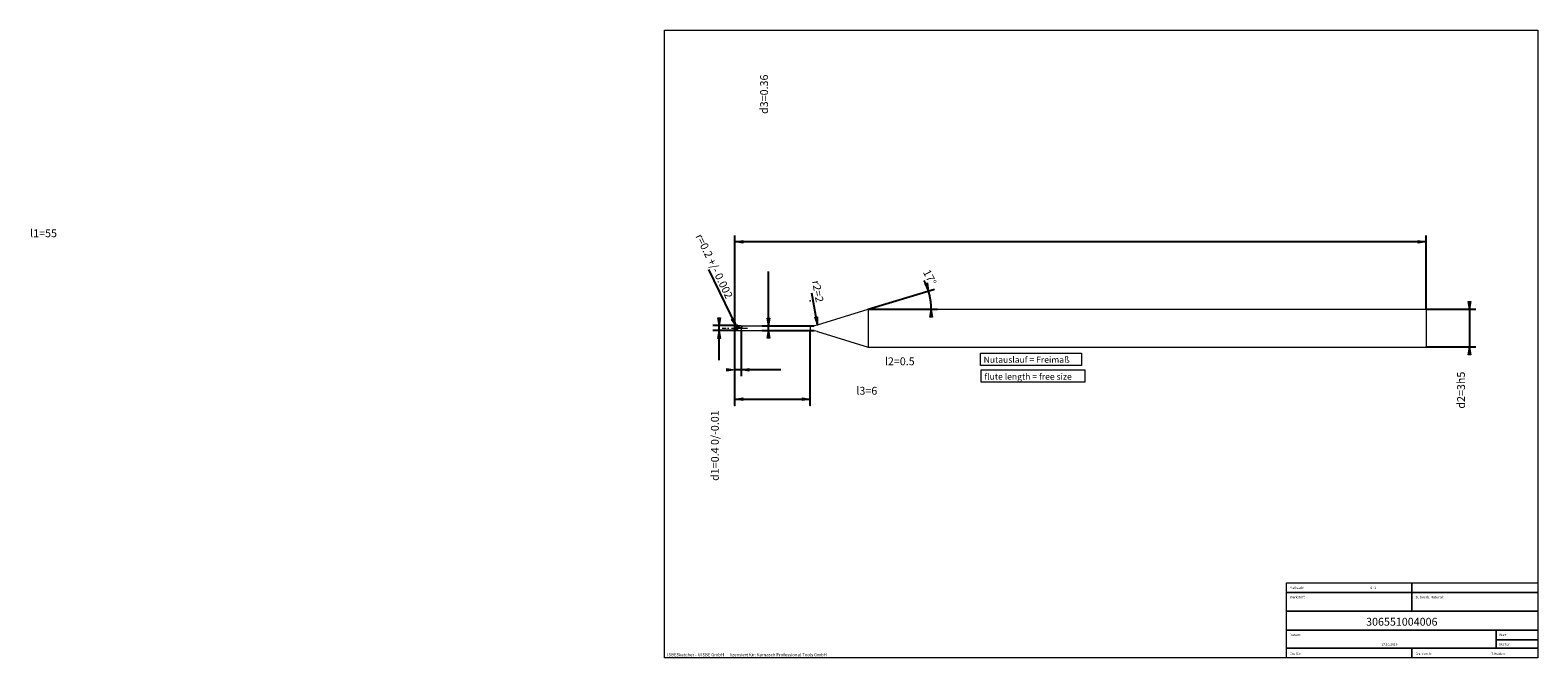
# Model space of a CAD drawing. Units: millimetres. Extents: x -336 to 143, y -100 to 100.
import ezdxf

# ---------------------------------------------------------------- set-up
doc = ezdxf.new("R2010")
doc.units = ezdxf.units.MM
doc.header["$MEASUREMENT"] = 0
doc.layers.get('0').update_dxf_attribs({"lineweight": 0})
for name, color, linetype, lineweight in [('Bemassung', 7, 'Continuous', 0), ('Geo', 7, 'Continuous', 0), ('Rahmen', 7, 'Continuous', 0), ('Text', 7, 'Continuous', 0)]:
    doc.layers.add(name, color=color, linetype=linetype, lineweight=lineweight)
doc.styles.get("Standard").update_dxf_attribs({"font": 'Arial'})
doc.dimstyles.new('BEM-ISBE', dxfattribs={"dimtxt": 2.5, "dimasz": 2.5, "dimexe": 1.25, "dimexo": 0.625, "dimtad": 1, "dimdec": 3, "dimzin": 0, "dimdsep": 46, "dimtxsty": 'Standard', "dimblk": 'VDDIM_DEFAULT', "dimcen": 0.09, "dimadec": 3, "dimazin": 0, "dimtol": 1, "dimtm": 1e-09, "dimtfac": 0.5, "dimtdec": 3, "dimtmove": 0, "dimatfit": 3, "dimfxl": 1, "dimtolj": 1, "dimtzin": 0, "dimarcsym": 0})

# ---------------------------------------------------------------- blocks, each defined once
blk = doc.blocks.new('VDDIM_DEFAULT')
at = {"linetype": 'Continuous'}
blk.add_hatch(color=0, dxfattribs=at).paths.add_polyline_path([(0, 0), (-1, -0.1665), (-1, 0.1665)], flags=0)
at = {"color": 0, "linetype": 'Continuous'}
blk.add_lwpolyline([(0, 0), (-1, -0.1665), (-1, 0.1665), (0, 0)], dxfattribs=at)
blk = doc.blocks.new('*D8')
at = {"layer": 'Bemassung', "color": 0, "lineweight": -2}
for p, q in [((-112.13, -10.27), (-112.13, 34.48)), ((-110.13, 4.26), (-110.13, -10.27)), ((-97.54, -8.27), (-112.13, -8.27))]:
    blk.add_line(p, q, dxfattribs=at)
at = {"layer": 'Bemassung', "color": 0}
for p in [(-110.13, 4.26), (-112.13, -10.27)]:
    blk.add_point(p, dxfattribs=at)
at = {"layer": 'Bemassung', "color": 0, "lineweight": -2, "xscale": 2.5, "yscale": 2.5, "zscale": 2.5}
blk.add_blockref('VDDIM_DEFAULT', (-112.13, -8.27), dxfattribs=at)
at = {"layer": 'Bemassung', "color": 0, "lineweight": -2, "xscale": 2.5, "yscale": 2.5, "zscale": 2.5, "rotation": 180}
blk.add_blockref('VDDIM_DEFAULT', (-110.13, -8.27), dxfattribs=at)
at = {"layer": 'Bemassung', "color": 0, "insert": (-59.64, -7.61), "char_height": 2.5, "attachment_point": 8}
blk.add_mtext('l2=0.5', dxfattribs=at)
blk = doc.blocks.new('*D9')
at = {"layer": 'Bemassung', "color": 0, "lineweight": -2}
for p, q in [((-112.13, -10.27), (-112.13, 34.48)), ((107.87, 10.98), (107.87, 34.48)), ((107.87, 32.48), (-112.13, 32.48))]:
    blk.add_line(p, q, dxfattribs=at)
at = {"layer": 'Bemassung', "color": 0}
for p in [(107.87, 10.98), (-112.13, -10.27)]:
    blk.add_point(p, dxfattribs=at)
at = {"layer": 'Bemassung', "color": 0, "lineweight": -2, "xscale": 2.5, "yscale": 2.5, "zscale": 2.5, "rotation": 180}
blk.add_blockref('VDDIM_DEFAULT', (-112.13, 32.48), dxfattribs=at)
at = {"layer": 'Bemassung', "color": 0, "lineweight": -2, "xscale": 2.5, "yscale": 2.5, "zscale": 2.5}
blk.add_blockref('VDDIM_DEFAULT', (107.87, 32.48), dxfattribs=at)
at = {"layer": 'Bemassung', "color": 0, "insert": (-332.13, 33.14), "char_height": 2.5, "attachment_point": 8}
blk.add_mtext('l1=55', dxfattribs=at)
blk = doc.blocks.new('*D11')
at = {"layer": 'Bemassung', "color": 0, "lineweight": -2}
for p, q in [((-112.13, -19.65), (-112.13, 4.98)), ((-88.13, -19.65), (-88.13, 4.26)), ((-112.13, -17.65), (-88.13, -17.65))]:
    blk.add_line(p, q, dxfattribs=at)
at = {"layer": 'Bemassung', "color": 0}
for p in [(-112.13, -19.65), (-88.13, -19.65)]:
    blk.add_point(p, dxfattribs=at)
at = {"layer": 'Bemassung', "color": 0, "lineweight": -2, "xscale": 2.5, "yscale": 2.5, "zscale": 2.5, "rotation": 180}
blk.add_blockref('VDDIM_DEFAULT', (-112.13, -17.65), dxfattribs=at)
at = {"layer": 'Bemassung', "color": 0, "lineweight": -2, "xscale": 2.5, "yscale": 2.5, "zscale": 2.5}
blk.add_blockref('VDDIM_DEFAULT', (-88.13, -17.65), dxfattribs=at)
at = {"layer": 'Bemassung', "color": 0, "insert": (-70.13, -16.98), "char_height": 2.5, "attachment_point": 8}
blk.add_mtext('l3=6', dxfattribs=at)
blk = doc.blocks.new('*D7')
at = {"layer": 'Bemassung', "color": 0, "lineweight": -2}
for q in [(-48.59, 17.42), (-47.63, 10.98)]:
    blk.add_line((-69.67, 10.98), q, dxfattribs=at)
blk.add_arc((-69.67, 10.98), 20.04, 0, 27.1657, dxfattribs=at)
at = {"layer": 'Bemassung', "color": 0}
for p in [(-50.5, 16.84), (-69.67, 10.98), (-49.85, 13.94), (-49.63, 10.98)]:
    blk.add_point(p, dxfattribs=at)
at = {"layer": 'Bemassung', "color": 0, "lineweight": -2, "xscale": 2.5, "yscale": 2.5, "zscale": 2.5}
for p, rotation in [((-50.5, 16.84), 287.142970553765), ((-49.63, 10.98), 89.8570294462429)]:
    blk.add_blockref('VDDIM_DEFAULT', p, dxfattribs=dict(at, rotation=rotation))
at = {"layer": 'Bemassung', "color": 0, "insert": (-51.88, 20.21), "char_height": 2.5, "attachment_point": 8, "rotation": 297.4076}
blk.add_mtext('17°', dxfattribs=at)
blk = doc.blocks.new('*D4')
at = {"layer": 'Bemassung', "color": 0, "lineweight": -2}
blk.add_line((-111.68, 5.7), (-120.46, 23.68), dxfattribs=at)
at = {"layer": 'Bemassung', "color": 0}
for p in [(-111.68, 5.7), (-111.33, 4.98)]:
    blk.add_point(p, dxfattribs=at)
at = {"layer": 'Bemassung', "color": 0, "lineweight": -2, "xscale": 2.5, "yscale": 2.5, "zscale": 2.5, "rotation": 296.01145020438}
blk.add_blockref('VDDIM_DEFAULT', (-111.68, 5.7), dxfattribs=at)
at = {"layer": 'Bemassung', "color": 0, "insert": (-120.52, 23.82), "char_height": 2.5, "attachment_point": 8, "rotation": 296.0115}
blk.add_mtext('r=0.2 +/- 0.002', dxfattribs=at)
blk = doc.blocks.new('*D6')
at = {"layer": 'Bemassung', "color": 0, "lineweight": -2}
blk.add_line((-85.79, 6.05), (-87.67, 16.12), dxfattribs=at)
at = {"layer": 'Bemassung', "color": 0}
for p in [(-88.13, 13.7), (-85.79, 6.05)]:
    blk.add_point(p, dxfattribs=at)
at = {"layer": 'Bemassung', "color": 0, "lineweight": -2, "xscale": 2.5, "yscale": 2.5, "zscale": 2.5, "rotation": 280.533785224644}
blk.add_blockref('VDDIM_DEFAULT', (-85.79, 6.05), dxfattribs=at)
at = {"layer": 'Bemassung', "color": 0, "insert": (-87.7, 16.32), "char_height": 2.5, "attachment_point": 8, "rotation": 280.5338}
blk.add_mtext('r2=2', dxfattribs=at)
blk = doc.blocks.new('*D3')
at = {"layer": 'Bemassung', "color": 0, "lineweight": -2}
for p, q in [((-111.33, 5.78), (-119.13, 5.78)), ((-117.13, -5.16), (-117.13, 5.78)), ((-111.33, 4.18), (-119.13, 4.18))]:
    blk.add_line(p, q, dxfattribs=at)
at = {"layer": 'Bemassung', "color": 0}
for p in [(-111.33, 5.78), (-111.33, 4.18)]:
    blk.add_point(p, dxfattribs=at)
at = {"layer": 'Bemassung', "color": 0, "lineweight": -2, "xscale": 2.5, "yscale": 2.5, "zscale": 2.5}
for p, rotation in [((-117.13, 5.78), 270), ((-117.13, 4.18), 90)]:
    blk.add_blockref('VDDIM_DEFAULT', p, dxfattribs=dict(at, rotation=rotation))
at = {"layer": 'Bemassung', "color": 0, "insert": (-116.46, -32.4), "char_height": 2.5, "attachment_point": 8, "rotation": 90}
blk.add_mtext('d1=0.4 0/-0.01', dxfattribs=at)
blk = doc.blocks.new('*D5')
at = {"layer": 'Bemassung', "color": 0, "lineweight": -2}
for p, q in [((-101.46, 4.26), (-101.46, 22.97)), ((-103.46, 5.7), (-86.94, 5.7)), ((-103.46, 4.26), (-86.94, 4.26))]:
    blk.add_line(p, q, dxfattribs=at)
at = {"layer": 'Bemassung', "color": 0}
for p in [(-103.46, 5.7), (-103.46, 4.26)]:
    blk.add_point(p, dxfattribs=at)
at = {"layer": 'Bemassung', "color": 0, "lineweight": -2, "xscale": 2.5, "yscale": 2.5, "zscale": 2.5}
for p, rotation in [((-101.46, 5.7), 270), ((-101.46, 4.26), 90)]:
    blk.add_blockref('VDDIM_DEFAULT', p, dxfattribs=dict(at, rotation=rotation))
at = {"layer": 'Bemassung', "color": 0, "insert": (-100.8, 79.42), "char_height": 2.5, "attachment_point": 8, "rotation": 90}
blk.add_mtext('d3=0.36', dxfattribs=at)
blk = doc.blocks.new('*D10')
at = {"layer": 'Bemassung', "color": 0, "lineweight": -2}
for p, q in [((107.87, 10.98), (123.67, 10.98)), ((121.67, 10.98), (121.67, -1.02)), ((107.87, -1.02), (123.67, -1.02))]:
    blk.add_line(p, q, dxfattribs=at)
at = {"layer": 'Bemassung', "color": 0}
for p in [(107.87, 10.98), (107.87, -1.02)]:
    blk.add_point(p, dxfattribs=at)
at = {"layer": 'Bemassung', "color": 0, "lineweight": -2, "xscale": 2.5, "yscale": 2.5, "zscale": 2.5}
for p, rotation in [((121.67, 10.98), 270), ((121.67, -1.02), 90)]:
    blk.add_blockref('VDDIM_DEFAULT', p, dxfattribs=dict(at, rotation=rotation))
at = {"layer": 'Bemassung', "color": 0, "insert": (121.01, -14.76), "char_height": 2.5, "attachment_point": 8, "rotation": 90}
blk.add_mtext('d2=3h5', dxfattribs=at)

msp = doc.modelspace()

# ---------------------------------------------------------------- linework, layer by layer
at = {"layer": 'Geo'}
for p, q in [((-85.7923, 6.047), (-69.6656, 10.9775)), ((-69.6656, 10.9775), (107.8683, 10.9775)), ((-69.6656, 10.9775), (-69.6656, -1.0225)), ((107.8683, 10.9775), (107.8683, 4.9775)), ((107.8683, 10.9775), (107.8683, -1.0225)), ((-116.1317, 4.9775), (-114.9317, 4.9775)), ((-114.4217, 4.9775), (-114.0817, 4.9775)), ((-113.2317, 4.9775), (-111.5317, 4.9775)), ((-112.1317, 4.9775), (-112.1317, 4.9775)), ((-112.1317, 4.9775), (-112.1317, 4.9775)), ((-111.7317, 5.6703), (-111.7317, 5.6372, 0.2116)), ((-111.7317, 5.6372, 0.2116), (-111.7317, 5.6703)), ((-111.7317, 5.6703), (-111.7317, 5.5999, 0.2824)), ((-111.7317, 5.6372, 0.2116), (-111.3317, 5.6478, 0.4366)), ((-111.7317, 5.5999, 0.2824), (-111.3317, 5.5931, 0.4951)), ((-111.7317, 5.4885, 0.4678), (-111.7317, 4.2846)), ((-111.7317, 4.2846), (-111.7317, 5.4885, 0.4678)), ((-111.7317, 5.4885, 0.4678), (-111.3317, 5.458, 0.6396)), ((-111.7317, 5.4251, 0.5165), (-111.7317, 4.2846)), ((-111.3317, 5.7775), (-110.1317, 5.7775)), ((-111.3317, 5.7775), (-111.3317, 4.1775)), ((-111.3317, 5.6478, 0.4366), (-110.9317, 5.4957, 0.6094)), ((-111.3317, 5.5931, 0.4951), (-110.9317, 5.4267, 0.6499)), ((-111.3317, 5.458, 0.6396), (-110.9317, 5.2561, 0.7499)), ((-111.0217, 4.9775), (-110.6817, 4.9775)), ((-110.9317, 5.4957, 0.6094), (-110.5317, 5.3008, 0.7317)), ((-110.9317, 5.4267, 0.6499), (-110.5317, 5.2231, 0.7509)), ((-110.9317, 5.2561, 0.7499), (-110.5317, 5.031, 0.7982)), ((-110.5317, 5.3008, 0.7317), (-110.1317, 5.0791, 0.7935)), ((-110.5317, 5.2231, 0.7509), (-110.1317, 4.9992, 0.7897)), ((-110.5317, 5.031, 0.7982), (-110.1317, 4.8016, 0.7804)), ((-110.1317, 5.7775), (-110.1317, 5.6975)), ((-110.1317, 5.7775), (-110.1317, 4.1775)), ((-110.1317, 5.6975), (-88.1313, 5.6975)), ((-110.1317, 5.6975), (-110.1317, 4.2575)), ((-110.1317, 5.0578, 0.7155), (-109.7317, 5.5469, 0.4406)), ((-110.1317, 5.0791, 0.7935), (-110.1317, 5.0578, 0.7155)), ((-110.1317, 4.9992, 0.7897), (-110.1317, 4.9779, 0.7105)), ((-110.1317, 4.8016, 0.7804), (-110.1317, 4.768, 0.6889)), ((-109.7317, 5.546, 0.4418), (-109.888, 5.6975)), ((-109.8317, 4.9775), (-108.1317, 4.9775)), ((-109.7317, 5.5469, 0.4406), (-109.7317, 5.546, 0.4418)), ((-88.1313, 5.6975), (-88.1313, 4.2575)), ((-88.1313, 5.6975), (-88.1313, 4.2575)), ((-111.3317, 4.1775), (-110.1317, 4.1775)), ((-109.888, 4.2575), (-110.1317, 4.768, 0.6889)), ((-110.1317, 4.1775), (-110.1317, 4.2575)), ((-110.1317, 4.2575), (-88.1313, 4.2575)), ((-85.7923, 3.9079), (-69.6656, -1.0225)), ((-69.6656, -1.0225), (107.8683, -1.0225))]:
    msp.add_line(p, q, dxfattribs=at)
for centre, radius, start, end in [((-111.3317, 4.9775), 0.8, 90, 180), ((-111.3317, 4.9775), 0.8, 180, 270), ((-88.1313, 13.6975), 8, 270, 287), ((-88.1313, -3.7425), 8, 73, 90)]:
    msp.add_arc(centre, radius, start, end, dxfattribs=at)
at = {"layer": 'Rahmen'}
for points in [[(-134.5223, 99.8175), (143.4254, 99.8175), (143.4254, -99.9504), (-134.5223, -99.9504)], [(-33.9738, -2.9456), (-1.8604, -2.9456), (-1.8604, -6.9321), (-33.9738, -6.9321)], [(-33.7524, -8.2609), (-0.753, -8.2609), (-0.753, -12.2474), (-33.7524, -12.2474)], [(63.474, -76.0314), (103.339, -76.0314), (103.339, -79.132), (63.474, -79.132)], [(103.339, -76.0314), (143.4254, -76.0314), (143.4254, -79.132), (103.339, -79.132)], [(63.474, -79.132), (103.339, -79.132), (103.339, -85.1118), (63.474, -85.1118)], [(103.339, -79.132), (143.4254, -79.132), (143.4254, -85.1118), (103.339, -85.1118)], [(63.474, -85.1118), (143.4254, -85.1118), (143.4254, -91.0915), (63.474, -91.0915)], [(63.474, -91.0915), (130.1371, -91.0915), (130.1371, -96.8498), (63.474, -96.8498)], [(130.1371, -91.0915), (143.4254, -91.0915), (143.4254, -94.1922), (130.1371, -94.1922)], [(130.1371, -94.1922), (143.4254, -94.1922), (143.4254, -96.8498), (130.1371, -96.8498)], [(63.474, -96.8498), (103.339, -96.8498), (103.339, -99.9504), (63.474, -99.9504)], [(103.339, -96.8498), (143.4254, -96.8498), (143.4254, -99.9504), (103.339, -99.9504)]]:
    msp.add_lwpolyline(points, close=True, dxfattribs=at)

# ---------------------------------------------------------------- texts
at = {"layer": 'Text'}
for s, height, p in [('Nutauslauf = Freimaß', 2, (-32.9654, -6.0601)), ('flute length = free size', 2, (-32.7091, -11.442)), ('Werkstoff:', 0.75, (64.5, -81.0252)), ('Maßstab:', 0.75, (64.5, -78.0252)), ('4 : 1', 0.75, (90.0604, -78.0252)), ('Zu bearb. Material:', 0.75, (104.5, -81.0252)), ('306551004006', 2.5, (88.7721, -89.7136)), ('Datum:', 0.75, (64.5, -93.0252)), ('17.10.2016', 0.75, (93.622, -96.0252)), ('Blatt', 0.75, (131.1667, -93.0252)), ('Blätter', 0.75, (131.1667, -96.0252)), ('ISBESketcher - ©ISBE GmbH      lizensiert für: Karnasch Professional Tools GmbH', 1, (-133.6364, -99.4504)), ('Ers. für:', 0.75, (64.5, -99.0252)), ('Ers. durch:', 0.75, (104.5, -99.0252)), ('T.Wacker', 0.75, (128.6209, -99.0252))]:
    msp.add_text(s, height=height, dxfattribs=at).set_placement(p)

# ---------------------------------------------------------------- dimensions: what is measured, and where the dimension line sits
at = {"layer": 'Bemassung'}
for base, p1, p2, text, picture, middle in [((-101.465, 5.6975), (-103.465, 4.2575), (-103.465, 5.6975), 'd3=0.36', '*D5', (-100.7983, 79.4225)), ((121.6741, -1.0225), (107.8683, 10.9775), (107.8683, -1.0225), 'd2=3h5', '*D10', (121.0075, -14.761)), ((-117.1317, 5.7775), (-111.3317, 4.1775), (-111.3317, 5.7775), 'd1=0.4 0/-0.01', '*D3', (-116.465, -32.3995))]:
    dim = msp.add_linear_dim(base=base, p1=p1, p2=p2, angle=90, text=text, dimstyle='BEM-ISBE', override={"dimgap": 0.625, "dimlfac": 0.25, "dimzin": 8, "dimtol": 0, "dimlim": 0, "dimtzin": 8}, dxfattribs=at)
    dim.commit()
    dim.dimension.update_dxf_attribs({"geometry": picture, "text_midpoint": middle})
for base, p1, p2, text, picture, middle in [((-112.1317, 32.4775), (107.8683, 10.9775), (-112.1317, -10.2725), 'l1=55', '*D9', (-332.1317, 33.1441)), ((-112.1317, -8.2725), (-110.1317, 4.2575), (-112.1317, -10.2725), 'l2=0.5', '*D8', (-59.64, -7.6059)), ((-88.1313, -17.6462), (-112.1317, -19.6462), (-88.1313, -19.6462), 'l3=6', '*D11', (-70.1274, -16.9795))]:
    dim = msp.add_linear_dim(base=base, p1=p1, p2=p2, text=text, dimstyle='BEM-ISBE', override={"dimgap": 0.625, "dimlfac": 0.25, "dimzin": 8, "dimtol": 0, "dimlim": 0, "dimtzin": 8}, dxfattribs=at)
    dim.commit()
    dim.dimension.update_dxf_attribs({"geometry": picture, "text_midpoint": middle})
for center, mpoint, text, picture, middle in [((-111.3317, 4.9775), (-111.6825, 5.6964), 'r=0.2 +/- 0.002', '*D4', (-120.5241, 23.8152)), ((-88.1313, 13.6975), (-85.7923, 6.047), 'r2=2', '*D6', (-87.7025, 16.3198))]:
    dim = msp.add_radius_dim(center=center, mpoint=mpoint, text=text, dimstyle='BEM-ISBE', override={"dimgap": 0.625, "dimlfac": 0.25, "dimzin": 8, "dimtol": 0, "dimlim": 0, "dimtzin": 8}, dxfattribs=at)
    dim.commit()
    dim.dimension.update_dxf_attribs({"geometry": picture, "text_midpoint": middle, "dimtype": 164})
dim = msp.add_angular_dim_2l(base=(-49.848, 13.9392), line1=((-69.6656, 10.9775), (-51.8383, 20.1259)), line2=((-49.6279, 10.9775), (-69.6656, 10.9775)), text='17°', dimstyle='BEM-ISBE', override={"dimgap": 0.625, "dimazin": 2, "dimtol": 0, "dimlim": 0, "dimtzin": 8}, dxfattribs=at)
dim.commit()
dim.dimension.update_dxf_attribs({"geometry": '*D7', "text_midpoint": (-51.883, 20.2126)})

doc.saveas('drawing.dxf')
